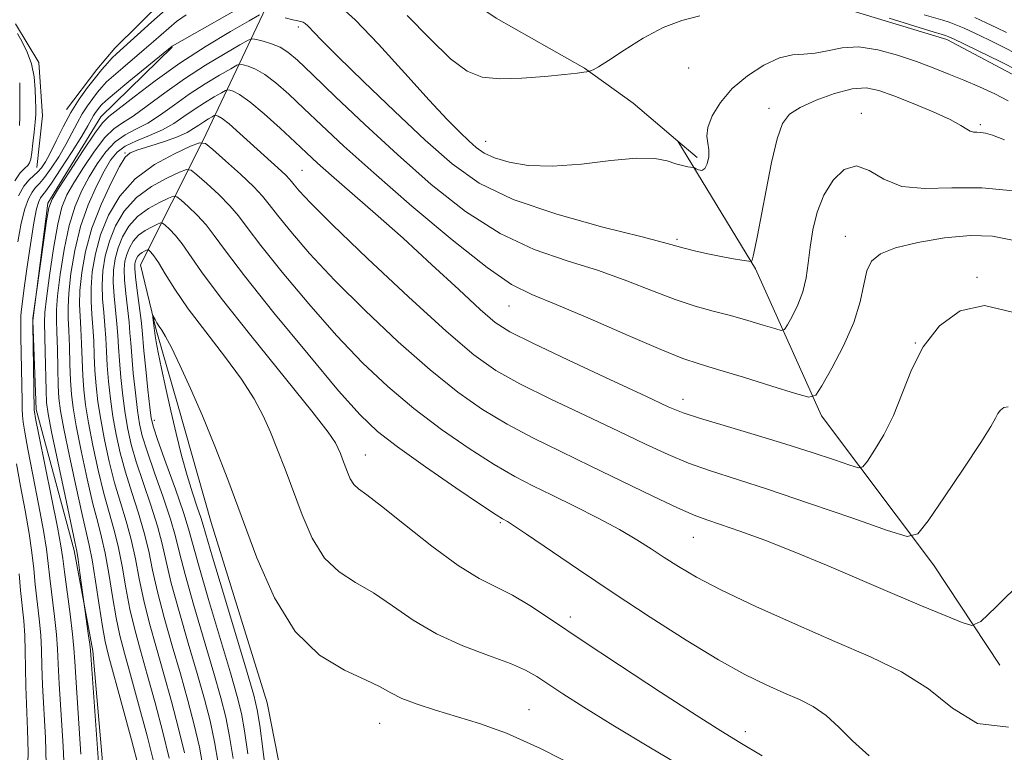
# Model space of a CAD drawing. Extents: x 2084800 to 2087700, y 357300 to 360200.
# Drawn here: x 2087000 to 2087209, y 358695 to 358851 of the extents above; entities that cross this region are included whole.
import ezdxf

# ---------------------------------------------------------------- set-up
doc = ezdxf.new("R2010")
doc.units = 0
doc.header["$MEASUREMENT"] = 0
for name, color, linetype, lineweight in [('DTM HARD BREAKLINE', 7, 'Continuous', 0), ('DTM SPOT ELEVATION', 2, 'Continuous', 13), ('INDEX CONTOUR', 41, 'Continuous', 13), ('INTERMEDIATE CONTOUR', 44, 'Continuous', 0)]:
    doc.layers.add(name, color=color, linetype=linetype, lineweight=lineweight)

msp = doc.modelspace()

# ---------------------------------------------------------------- linework, layer by layer
at = {"layer": 'DTM HARD BREAKLINE'}
for points in [[(2087144.062, 358821.389, 1035.624), (2087139.972, 358824.851, 1035.437), (2087130.428, 358832.928, 1035), (2087120.135, 358840.392, 1033.899), (2087101.411, 358850.969, 1032.687), (2087084.18, 358862.748, 1032.063), (2087072.714, 358868.536, 1031.623), (2087063.973, 358870.853, 1031.072), (2087052.667, 358870.385, 1030.815), (2087043.045, 358865.067, 1030.852), (2087030.72, 358854.755, 1031.036), (2087020.453, 358844.617, 1031.292), (2087016.607, 358840.059, 1031.366), (2087010.219, 358831.606, 1031.403)], [(2087143.534, 358348.476, 1043.7), (2087128.647, 358376.022, 1050.797), (2087116.082, 358396.844, 1055.04), (2087107.91, 358416.51, 1059.466), (2087102.361, 358431.088, 1061.295), (2087093.848, 358443.716, 1063.307), (2087085.374, 358457.404, 1061.99), (2087084.059, 358475.722, 1061.625), (2087083.79, 358501.416, 1062.503), (2087082.651, 358517.719, 1062.832), (2087075.23, 358546.733, 1062.173), (2087063.193, 358564.402, 1062.1), (2087048.911, 358588.055, 1061.186), (2087045.261, 358606.503, 1060.491), (2087052.137, 358630.797, 1060.271), (2087057.828, 358655.001, 1060.6), (2087057.571, 358681.142, 1060.344), (2087052.8, 358705.637, 1059.32), (2087040.894, 358743.93, 1059.101), (2087033.881, 358768.59, 1058.698), (2087029.216, 358784.811, 1058.259), (2087025.865, 358798.643, 1057.125), (2087039.212, 358825.12, 1047.943), (2087058.251, 358865.376, 1033.165)], [(2087154.029, 358863.239, 1033.348), (2087165.936, 358856.429, 1034.421), (2087176.975, 358852.554, 1034.6), (2087197.023, 358846.493, 1034.457), (2087215.464, 358836.721, 1034.921)], [(2087003.905, 358819.293, 1030.889), (2087005.078, 358830.258, 1030.815), (2087004.334, 358841.605, 1030.558), (2086999.397, 358849.77, 1030.595)], [(2087032.587, 358844.811, 1036.091), (2087017.497, 358830.072, 1037.298), (2087006.214, 358811.69, 1037.774), (2087003.037, 358786.791, 1038.03), (2087003.718, 358767.923, 1038.322), (2087011.783, 358737.983, 1039.603), (2087015.758, 358716.629, 1040.261), (2087019.184, 358677.69, 1040.591), (2087019.609, 358647.111, 1041.03), (2087019.599, 358622.45, 1041.322), (2087019.144, 358598.048, 1042.383), (2087019.414, 358573.964, 1044.505), (2087023.964, 358563.365, 1045.017), (2087034.545, 358549.014, 1045.712), (2087047.952, 358534.551, 1046.7), (2087054.817, 358517.262, 1047.504), (2087055.887, 358499.77, 1048.748), (2087058.979, 358484.03, 1048.785), (2087064.433, 358465.304, 1049.114), (2087075.222, 358451.534, 1049.407), (2087083.957, 358437.431, 1048.968), (2087090.318, 358423.31, 1048.712), (2087096.153, 358407.988, 1048.199)], [(2087139.972, 358824.851, 1035.437), (2087156.457, 358797.783, 1038.155), (2087170.405, 358766.574, 1042.482), (2087194.232, 358734.949, 1046.701), (2087208.266, 358713.598, 1048.775)]]:
    msp.add_polyline3d(points, dxfattribs=at)
at = {"layer": 'DTM SPOT ELEVATION'}
for p in [(2087059.39, 358849.1, 1038.4), (2087142.27, 358840.39, 1034.62), (2087159.296, 358831.865, 1037.549), (2087178.91, 358830.77, 1039.427), (2087204.126, 358828.349, 1037.73), (2087099.14, 358824.84, 1035.23), (2087022.61, 358822.33, 1045.89), (2087060.19, 358818.67, 1045.04), (2087139.79, 358804.01, 1037.73), (2087175.527, 358804.68, 1041.268), (2087203.46, 358795.98, 1043.868), (2087104.13, 358789.88, 1042.86), (2087190.362, 358782.026, 1043.977), (2087141.02, 358770.04, 1043.41), (2087028.8, 358765.57, 1056.49), (2087073.64, 358758.26, 1053.2), (2087102.283, 358743.893, 1052.187), (2087143.24, 358740.77, 1048.86), (2087117.15, 358723.83, 1053.49), (2087108.32, 358704.177, 1057.162), (2087076.63, 358701.27, 1058.85), (2087154.25, 358699.48, 1053.52)]:
    msp.add_point(p, dxfattribs=at)
at = {"layer": 'INDEX CONTOUR'}
for points in [[(2087209.7161, 358847.949, 1030), (2087207.682, 358848.965, 1030), (2087205.419, 358850.025, 1030), (2087202.965, 358851.124, 1030)], [(2086999.788, 358847.708, 1030), (2087000.752, 358845.981, 1030), (2087001.836, 358843.799, 1030), (2087002.759, 358841.27, 1030), (2087003.31, 358838.535, 1030), (2087003.5581, 358835.8781, 1030), (2087003.6411, 358833.617, 1030), (2087003.671, 358831.942, 1030), (2087003.644, 358830.523, 1030), (2087003.532, 358828.8991, 1030), (2087003.319, 358826.769, 1030), (2087003.056, 358824.456, 1030), (2087002.808, 358822.44, 1030), (2087002.608, 358821.08, 1030), (2087002.367, 358820.245, 1030), (2087001.9679, 358819.6821, 1030), (2087001.311, 358819.1171, 1030), (2087000.385, 358818.181, 1030), (2086999.201, 358816.4829, 1030)], [(2087211.209, 358814.298, 1040), (2087204.498, 358814.994, 1040), (2087198.091, 358814.975, 1040), (2087192.337, 358814.811, 1040), (2087187.474, 358815.28, 1040), (2087183.64, 358816.84, 1040), (2087180.563, 358818.668, 1040), (2087177.866, 358819.618, 1040), (2087175.273, 358818.83, 1040), (2087172.893, 358816.57, 1040), (2087170.931, 358813.386, 1040), (2087169.537, 358809.774, 1040), (2087168.6209, 358806.0239, 1040), (2087168.039, 358802.37, 1040), (2087167.63, 358798.996, 1040), (2087167.188, 358795.873, 1040), (2087166.495, 358792.917, 1040), (2087165.423, 358790.108, 1040), (2087164.214, 358787.662, 1040), (2087163.204, 358785.861, 1040), (2087162.5709, 358784.908, 1040), (2087161.873, 358784.703, 1040), (2087160.51, 358785.07, 1040), (2087158.058, 358785.834, 1040), (2087154.786, 358786.818, 1040), (2087151.139, 358787.847, 1040), (2087147.448, 358788.812, 1040), (2087143.598, 358789.873, 1040), (2087139.362, 358791.256, 1040), (2087134.552, 358793.106, 1040), (2087129.13, 358795.243, 1040), (2087123.097, 358797.408, 1040), (2087116.488, 358799.48, 1040), (2087109.461, 358801.902, 1040), (2087102.208, 358805.256, 1040), (2087094.9, 358809.949, 1040), (2087087.623, 358815.692, 1040), (2087080.441, 358822.0191, 1040), (2087073.505, 358828.433, 1040), (2087067.306, 358834.311, 1040), (2087062.423, 358838.998, 1040), (2087059.214, 358842.041, 1040), (2087057.157, 358843.792, 1040), (2087055.509, 358844.807, 1040), (2087053.713, 358845.548, 1040), (2087051.938, 358846.105, 1040), (2087050.539, 358846.478, 1040), (2087049.679, 358846.622, 1040), (2087048.761, 358846.33, 1040), (2087047, 358845.35, 1040), (2087043.848, 358843.52, 1040), (2087039.716, 358841.026, 1040), (2087035.257, 358838.14, 1040), (2087031.0431, 358835.148, 1040), (2087027.336, 358832.387, 1040), (2087024.319, 358830.202, 1040), (2087022.068, 358828.76, 1040), (2087020.233, 358827.496, 1040), (2087018.357, 358825.662, 1040), (2087016.123, 358822.762, 1040), (2087013.785, 358819.303, 1040), (2087011.737, 358816.043, 1040), (2087010.264, 358813.451, 1040), (2087009.216, 358810.838, 1040), (2087008.3339, 358807.23, 1040), (2087007.426, 358802.049, 1040), (2087006.576, 358796.321, 1040), (2087005.938, 358791.474, 1040), (2087005.619, 358788.469, 1040), (2087005.546, 358786.416, 1040), (2087005.682, 358780.1611, 1040), (2087005.846, 358771.947, 1040), (2087005.953, 358769.4, 1040), (2087006.272, 358766.993, 1040), (2087007.031, 358763.133, 1040), (2087008.343, 358756.8361, 1040), (2087009.876, 358749.563, 1040), (2087011.963, 358739.788, 1040), (2087012.354, 358737.8399, 1040), (2087012.645, 358736.025, 1040), (2087013.046, 358733.233, 1040), (2087014.885, 358719.871, 1040), (2087015.121, 358718.079, 1040), (2087015.268, 358716.798, 1040), (2087015.433, 358714.734, 1040), (2087016.998, 358692.963, 1040)], [(2087210.143, 358700.44, 1050), (2087203.569, 358701.217, 1050), (2087198.244, 358704.511, 1050), (2087193.154, 358708.619, 1050), (2087187.439, 358712.201, 1050), (2087180.853, 358715.3769, 1050), (2087173.302, 358718.63, 1050), (2087164.8891, 358722.2891, 1050), (2087156.506, 358726.064, 1050), (2087149.24, 358729.511, 1050), (2087143.883, 358732.298, 1050), (2087140.052, 358734.545, 1050), (2087137.067, 358736.484, 1050), (2087134.294, 358738.333, 1050), (2087131.275, 358740.253, 1050), (2087127.596, 358742.395, 1050), (2087123.022, 358744.834, 1050), (2087118.03, 358747.36, 1050), (2087113.277, 358749.6911, 1050), (2087109.195, 358751.675, 1050), (2087105.324, 358753.676, 1050), (2087100.979, 358756.193, 1050), (2087095.685, 358759.585, 1050), (2087089.802, 358763.672, 1050), (2087083.898, 358768.135, 1050), (2087078.385, 358772.769, 1050), (2087073.048, 358777.818, 1050), (2087067.518, 358783.635, 1050), (2087061.622, 358790.334, 1050), (2087055.992, 358797.058, 1050), (2087051.457, 358802.71, 1050), (2087048.556, 358806.522, 1050), (2087046.665, 358809.045, 1050), (2087044.866, 358811.159, 1050), (2087042.504, 358813.519, 1050), (2087039.957, 358815.871, 1050), (2087037.869, 358817.732, 1050), (2087036.633, 358818.723, 1050), (2087035.67, 358818.862, 1050), (2087034.152, 358818.268, 1050), (2087031.513, 358817.046, 1050), (2087028.222, 358815.24, 1050), (2087025.0091, 358812.882, 1050), (2087022.459, 358810.033, 1050), (2087020.59, 358806.873, 1050), (2087019.278, 358803.612, 1050), (2087018.409, 358800.424, 1050), (2087017.92, 358797.333, 1050), (2087017.758, 358794.325, 1050), (2087017.856, 358791.389, 1050), (2087018.0969, 358788.53, 1050), (2087018.352, 358785.752, 1050), (2087018.524, 358783.035, 1050), (2087018.657, 358780.2441, 1050), (2087018.83, 358777.215, 1050), (2087019.1089, 358773.836, 1050), (2087019.512, 358770.188, 1050), (2087020.046, 358766.404, 1050), (2087020.724, 358762.58, 1050), (2087021.591, 358758.665, 1050), (2087022.698, 358754.573, 1050), (2087024.049, 358750.267, 1050), (2087025.462, 358745.912, 1050), (2087026.706, 358741.721, 1050), (2087027.638, 358737.794, 1050), (2087028.469, 358733.773, 1050), (2087029.5, 358729.189, 1050), (2087030.94, 358723.7319, 1050), (2087032.647, 358717.749, 1050), (2087034.388, 358711.7469, 1050), (2087035.965, 358706.141, 1050), (2087037.313, 358700.971, 1050), (2087038.404, 358696.181, 1050), (2087039.202, 358691.761, 1050)]]:
    msp.add_polyline3d(points, dxfattribs=at)
at = {"layer": 'INTERMEDIATE CONTOUR'}
for points in [[(2087051.063, 358855.62, 1036), (2087032.629, 358845.048, 1036), (2087023.4511, 358837.534, 1036), (2087020.3671, 358834.988, 1036), (2087018.516, 358833.416, 1036), (2087017.6339, 358832.598, 1036), (2087017.207, 358832.109, 1036), (2087016.806, 358831.593, 1036), (2087016.3729, 358830.9871, 1036), (2087015.937, 358830.298, 1036), (2087014.735, 358828.146, 1036), (2087013.415, 358825.936, 1036), (2087011.359, 358822.649, 1036), (2087009.017, 358819.003, 1036), (2087006.986, 358815.944, 1036), (2087005.716, 358814.158, 1036), (2087004.66, 358812.807, 1036), (2087004.293, 358812.061, 1036), (2087003.845, 358810.498, 1036), (2087003.26, 358807.552, 1036), (2087002.519, 358802.966, 1036), (2087001.7511, 358797.735, 1036), (2087001.12, 358793.167, 1036), (2087000.747, 358790.243, 1036), (2087000.58, 358788.644, 1036), (2087000.5249, 358787.729, 1036), (2087000.503, 358786.877, 1036), (2087000.504, 358785.57, 1036), (2087000.529, 358783.316, 1036), (2087000.7551, 358769.676, 1036), (2087000.803, 358767.953, 1036), (2087000.87, 358766.628, 1036), (2087000.997, 358765.215, 1036), (2087001.31, 358763.0549, 1036), (2087001.959, 358759.442, 1036), (2087003.0119, 358754.021, 1036), (2087004.226, 358747.825, 1036), (2087005.275, 358742.2329, 1036), (2087005.927, 358738.227, 1036), (2087006.315, 358735.184, 1036), (2087006.666, 358732.084, 1036), (2087007.662, 358723.955, 1036), (2087008.08, 358720.094, 1036), (2087008.305, 358717.027, 1036), (2087008.442, 358713.921, 1036), (2087008.649, 358709.631, 1036), (2087009.466, 358696.425, 1036), (2087009.789, 358690.0469, 1036)], [(2087210.084, 358833.421, 1036), (2087207.237, 358834.954, 1036), (2087204, 358836.421, 1036), (2087200.666, 358837.812, 1036), (2087197.438, 358839.132, 1036), (2087194.16, 358840.43, 1036), (2087190.584, 358841.77, 1036), (2087186.567, 358843.15, 1036), (2087182.37, 358844.299, 1036), (2087178.354, 358844.8809, 1036), (2087174.812, 358844.696, 1036), (2087171.743, 358844.087, 1036), (2087169.075, 358843.532, 1036), (2087166.69, 358843.346, 1036), (2087164.291, 358843.184, 1036), (2087161.535, 358842.537, 1036), (2087158.22, 358841.023, 1036), (2087154.702, 358838.771, 1036), (2087151.479, 358836.041, 1036), (2087148.964, 358833.097, 1036), (2087147.24, 358830.24, 1036), (2087146.304, 358827.782, 1036), (2087146.092, 358825.926, 1036), (2087146.293, 358824.4579, 1036), (2087146.529, 358823.057, 1036), (2087146.5, 358821.515, 1036), (2087146.194, 358820.061, 1036), (2087145.673, 358819.035, 1036), (2087145.012, 358818.669, 1036), (2087144.341, 358818.766, 1036), (2087143.806, 358819.017, 1036), (2087143.49, 358819.18, 1036), (2087143.231, 358819.26, 1036), (2087142.047, 358819.445, 1036), (2087140.93, 358819.678, 1036), (2087139.492, 358820.086, 1036), (2087137.676, 358820.665, 1036), (2087135.068, 358821.16, 1036), (2087131.169, 358821.25, 1036), (2087125.725, 358820.752, 1036), (2087119.462, 358820.024, 1036), (2087113.357, 358819.557, 1036), (2087108.21, 358819.724, 1036), (2087104.13, 358820.399, 1036), (2087101.053, 358821.338, 1036), (2087098.855, 358822.355, 1036), (2087097.172, 358823.507, 1036), (2087095.577, 358824.911, 1036), (2087093.646, 358826.752, 1036), (2087090.969, 358829.475, 1036), (2087087.133, 358833.593, 1036), (2087081.985, 358839.291, 1036), (2087076.385, 358845.452, 1036), (2087071.451, 358850.632, 1036), (2087068.0101, 358853.756, 1036)], [(2087035.5699, 358851.701, 1034), (2087033.542, 358850.253, 1034), (2087031.887, 358848.887, 1034), (2087028.627, 358846.002, 1034), (2087026.689, 358844.315, 1034), (2087022.124, 358840.475, 1034), (2087020.13, 358838.7639, 1034), (2087018.705, 358837.443, 1034), (2087017.674, 358836.35, 1034), (2087016.759, 358835.248, 1034), (2087015.742, 358833.938, 1034), (2087014.641, 358832.397, 1034), (2087013.534, 358830.645, 1034), (2087012.467, 358828.697, 1034), (2087011.3509, 358826.538, 1034), (2087010.064, 358824.148, 1034), (2087008.543, 358821.5721, 1034), (2087006.961, 358819.111, 1034), (2087005.548, 358817.135, 1034), (2087004.47, 358815.873, 1034), (2087003.6411, 358815.004, 1034), (2087002.908, 358814.067, 1034), (2087002.151, 358812.649, 1034), (2087001.367, 358810.517, 1034), (2087000.582, 358807.484, 1034), (2086999.83, 358803.52, 1034)], [(2087031.217, 358852.785, 1032), (2087028.215, 358850.139, 1032), (2087020.796, 358843.416, 1032), (2087019.894, 358842.5411, 1032), (2087018.894, 358841.469, 1032), (2087017.713, 358840.103, 1032), (2087016.312, 358838.387, 1032), (2087014.678, 358836.282, 1032), (2087012.9089, 358833.8061, 1032), (2087011.131, 358830.993, 1032), (2087009.46, 358827.93, 1032), (2087007.9671, 358824.93, 1032), (2087006.713, 358822.36, 1032), (2087005.728, 358820.495, 1032), (2087004.906, 358819.22, 1032), (2087004.109, 358818.327, 1032), (2087003.224, 358817.588, 1032), (2087002.237, 358816.6971, 1032), (2087001.157, 358815.327, 1032), (2087000.01, 358813.237, 1032)], [(2087051.16, 358851.672, 1038), (2087048.961, 358850.444, 1038), (2087045.015, 358848.153, 1038), (2087039.843, 358845.0309, 1038), (2087034.2609, 358841.418, 1038), (2087029.01, 358837.681, 1038), (2087024.537, 358834.274, 1038), (2087019.205, 358830.11, 1038), (2087017.8319, 358828.766, 1038), (2087016.21, 358826.582, 1038), (2087013.73, 358822.88, 1038), (2087010.9, 358818.538, 1038), (2087008.507, 358814.82, 1038), (2087007.122, 358812.544, 1038), (2087006.449, 358810.736, 1038), (2087005.976, 358807.974, 1038), (2087005.312, 358803.34, 1038), (2087003.069, 358787.313, 1038), (2087003.023, 358786.855, 1038), (2087003.018, 358785.92, 1038), (2087003.323, 358767.743, 1038), (2087003.373, 358767.391, 1038), (2087003.64, 358765.994, 1038), (2087004.3371, 358762.514, 1038), (2087007.0221, 358749.217, 1038), (2087008.268, 358742.912, 1038), (2087009.004, 358738.919, 1038), (2087009.406, 358736.273, 1038), (2087009.77, 358733.409, 1038), (2087010.934, 358724.426, 1038), (2087011.4499, 358720.199, 1038), (2087011.742, 358717.242, 1038), (2087011.932, 358714.369, 1038), (2087012.203, 358709.9211, 1038), (2087013.232, 358694.694, 1038)], [(2087209.289, 358825.161, 1038), (2087206.749, 358826.137, 1038), (2087205.217, 358826.6, 1038), (2087204.236, 358826.745, 1038), (2087203.422, 358826.7601, 1038), (2087202.682, 358826.791, 1038), (2087201.997, 358826.972, 1038), (2087201.2619, 358827.427, 1038), (2087200.026, 358828.2351, 1038), (2087197.752, 358829.461, 1038), (2087194.143, 358831.104, 1038), (2087189.863, 358832.9, 1038), (2087185.816, 358834.514, 1038), (2087182.639, 358835.651, 1038), (2087179.903, 358836.168, 1038), (2087176.911, 358835.954, 1038), (2087173.21, 358834.985, 1038), (2087169.303, 358833.552, 1038), (2087165.938, 358832.0311, 1038), (2087163.656, 358830.6, 1038), (2087162.184, 358828.655, 1038), (2087161.041, 358825.396, 1038), (2087159.854, 358820.364, 1038), (2087158.663, 358814.47, 1038), (2087156.824, 358804.853, 1038), (2087156.273, 358802.108, 1038), (2087155.915, 358800.457, 1038), (2087155.703, 358799.625, 1038), (2087155.594, 358799.335, 1038), (2087155.547, 358799.3099, 1038), (2087155.494, 358799.3259, 1038), (2087153.5171, 358799.615, 1038), (2087151.7931, 358799.896, 1038), (2087149.48, 358800.323, 1038), (2087146.655, 358800.905, 1038), (2087143.75, 358801.552, 1038), (2087141.281, 358802.15, 1038), (2087136.882, 358803.362, 1038), (2087132.075, 358804.601, 1038), (2087124.012, 358806.635, 1038), (2087114.249, 358809.339, 1038), (2087104.977, 358812.493, 1038), (2087097.807, 358815.974, 1038), (2087092.021, 358820.053, 1038), (2087086.321, 358825.096, 1038), (2087079.815, 358831.2201, 1038), (2087073.252, 358837.527, 1038), (2087067.787, 358842.869, 1038), (2087064.274, 358846.385, 1038), (2087061.4, 358849.355, 1038), (2087060.827, 358849.876, 1038), (2087060.448, 358850.1199, 1038), (2087060.161, 358850.216, 1038), (2087059.277, 358850.397, 1038), (2087058.235, 358850.638, 1038), (2087056.604, 358851.04, 1038)], [(2087144.59, 358851.475, 1034), (2087140.795, 358850.471, 1034), (2087136.83, 358849.029, 1034), (2087132.597, 358846.777, 1034), (2087128.541, 358844.194, 1034), (2087125.243, 358841.973, 1034), (2087123.125, 358840.636, 1034), (2087121.979, 358840.028, 1034), (2087121.439, 358839.821, 1034), (2087121.17, 358839.738, 1034), (2087120.967, 358839.687, 1034), (2087120.656, 358839.625, 1034), (2087120.011, 358839.51, 1034), (2087118.593, 358839.313, 1034), (2087115.914, 358839.005, 1034), (2087111.732, 358838.596, 1034), (2087106.805, 358838.237, 1034), (2087102.138, 358838.114, 1034), (2087098.438, 358838.466, 1034), (2087095.218, 358839.727, 1034), (2087091.693, 358842.384, 1034), (2087087.32, 358846.639, 1034), (2087082.521, 358851.559, 1034)], [(2087212.101, 358839.913, 1034), (2087208.471, 358841.702, 1034), (2087198.435, 358846.577, 1034), (2087197.473, 358847.028, 1034), (2087197.117, 358847.173, 1034), (2087196.767, 358847.2849, 1034), (2087193.443, 358848.308, 1034), (2087184.811, 358850.994, 1034)], [(2087211.8, 358843.4379, 1032), (2087209.093, 358844.825, 1032), (2087205.959, 358846.367, 1032), (2087203.005, 358847.781, 1032), (2087200.7, 358848.851, 1032), (2087198.951, 358849.608, 1032), (2087197.5301, 358850.15, 1032), (2087196.181, 358850.582, 1032), (2087192.246, 358851.724, 1032)], [(2087211.005, 358803.857, 1042), (2087206.74, 358804.675, 1042), (2087202.04, 358804.821, 1042), (2087196.526, 358804.331, 1042), (2087190.8991, 358803.39, 1042), (2087186.127, 358802.219, 1042), (2087182.936, 358800.957, 1042), (2087181.079, 358799.411, 1042), (2087180.064, 358797.307, 1042), (2087179.406, 358794.423, 1042), (2087178.637, 358790.7541, 1042), (2087177.297, 358786.353, 1042), (2087175.1181, 358781.405, 1042), (2087172.62, 358776.644, 1042), (2087170.518, 358772.938, 1042), (2087169.1991, 358770.952, 1042), (2087167.7429, 358770.525, 1042), (2087164.903, 358771.289, 1042), (2087159.904, 358772.856, 1042), (2087153.862, 358774.734, 1042), (2087148.369, 358776.41, 1042), (2087144.468, 358777.574, 1042), (2087141.024, 358778.735, 1042), (2087136.355, 358780.604, 1042), (2087129.369, 358783.621, 1042), (2087121.337, 358787.133, 1042), (2087114.119, 358790.215, 1042), (2087108.963, 358792.325, 1042), (2087104.673, 358794.465, 1042), (2087099.44, 358798.019, 1042), (2087092.025, 358803.894, 1042), (2087083.475, 358811.089, 1042), (2087075.405, 358818.125, 1042), (2087069.074, 358823.832, 1042), (2087064.303, 358828.279, 1042), (2087060.556, 358831.841, 1042), (2087057.378, 358834.822, 1042), (2087054.642, 358837.236, 1042), (2087052.301, 358839.021, 1042), (2087050.327, 358840.158, 1042), (2087048.767, 358840.79, 1042), (2087047.687, 358841.1, 1042), (2087047.043, 358841.208, 1042), (2087046.357, 358840.989, 1042), (2087045.039, 358840.256, 1042), (2087042.6801, 358838.887, 1042), (2087039.589, 358837.0211, 1042), (2087036.253, 358834.861, 1042), (2087033.076, 358832.616, 1042), (2087030.135, 358830.499, 1042), (2087027.423, 358828.728, 1042), (2087024.931, 358827.411, 1042), (2087022.634, 358826.226, 1042), (2087020.503, 358824.743, 1042), (2087018.517, 358822.644, 1042), (2087016.671, 358820.069, 1042), (2087014.968, 358817.266, 1042), (2087013.41, 358814.375, 1042), (2087012.004, 358811.086, 1042), (2087010.759, 358806.975, 1042), (2087009.693, 358801.863, 1042), (2087008.854, 358796.541, 1042), (2087008.302, 358792.044, 1042), (2087008.067, 358789.053, 1042), (2087008.056, 358786.839, 1042), (2087008.151, 358784.317, 1042), (2087008.2509, 358780.736, 1042), (2087008.345, 358776.664, 1042), (2087008.443, 358773.001, 1042), (2087008.584, 358770.287, 1042), (2087008.92, 358767.632, 1042), (2087009.634, 358763.787, 1042), (2087010.819, 358757.984, 1042), (2087012.219, 358751.384, 1042), (2087013.492, 358745.626, 1042), (2087015.025, 358739.105, 1042), (2087015.621, 358735.984, 1042), (2087016.334, 358731.483, 1042), (2087017.1, 358726.362, 1042), (2087017.802, 358721.823, 1042), (2087018.391, 358718.613, 1042), (2087019.103, 358715.667, 1042), (2087021.99, 358705.066, 1042), (2087023.951, 358697.79, 1042), (2087025.608, 358691.5381, 1042)], [(2087000.249, 358837.226, 1028), (2087000.2759, 358834.865, 1028), (2087000.285, 358832.309, 1028), (2087000.258, 358829.982, 1028), (2087000.182, 358828.189, 1028)], [(2087210.995, 358788.585, 1044), (2087205.064, 358789.98, 1044), (2087199.836, 358788.857, 1044), (2087195.474, 358785.667, 1044), (2087192.04, 358781.235, 1044), (2087189.512, 358776.309, 1044), (2087185.692, 358766.616, 1044), (2087183.67, 358762.52, 1044), (2087181.707, 358759.236, 1044), (2087180.174, 358756.94, 1044), (2087179.24, 358755.7439, 1044), (2087178.28, 358755.519, 1044), (2087176.472, 358756.068, 1044), (2087173.175, 358757.207, 1044), (2087168.482, 358758.778, 1044), (2087162.666, 358760.633, 1044), (2087156.125, 358762.607, 1044), (2087149.752, 358764.484, 1044), (2087144.566, 358766.033, 1044), (2087141.096, 358767.1829, 1044), (2087137.923, 358768.5, 1044), (2087133.138, 358770.71, 1044), (2087125.542, 358774.2421, 1044), (2087116.762, 358778.34, 1044), (2087109.134, 358781.9519, 1044), (2087104.307, 358784.3881, 1044), (2087101.194, 358786.407, 1044), (2087098.022, 358789.128, 1044), (2087093.433, 358793.359, 1044), (2087087.727, 358798.651, 1044), (2087081.616, 358804.243, 1044), (2087075.756, 358809.463, 1044), (2087066.416, 358817.611, 1044), (2087063.471, 358820.233, 1044), (2087061.153, 358822.371, 1044), (2087058.688, 358824.683, 1044), (2087055.542, 358827.603, 1044), (2087052.127, 358830.679, 1044), (2087049.092, 358833.235, 1044), (2087046.941, 358834.769, 1044), (2087045.596, 358835.476, 1044), (2087044.8351, 358835.722, 1044), (2087044.408, 358835.794, 1044), (2087043.952, 358835.649, 1044), (2087043.078, 358835.163, 1044), (2087041.513, 358834.254, 1044), (2087039.462, 358833.016, 1044), (2087037.249, 358831.583, 1044), (2087035.109, 358830.084, 1044), (2087032.934, 358828.612, 1044), (2087030.528, 358827.254, 1044), (2087027.794, 358826.061, 1044), (2087025.034, 358824.956, 1044), (2087022.65, 358823.823, 1044), (2087020.911, 358822.527, 1044), (2087019.557, 358820.834, 1044), (2087018.198, 358818.489, 1044), (2087016.5549, 358815.3, 1044), (2087014.792, 358811.333, 1044), (2087013.185, 358806.7199, 1044), (2087011.96, 358801.677, 1044), (2087011.131, 358796.761, 1044), (2087010.666, 358792.614, 1044), (2087010.514, 358789.637, 1044), (2087010.567, 358787.261, 1044), (2087010.701, 358784.676, 1044), (2087010.819, 358781.311, 1044), (2087010.923, 358777.5589, 1044), (2087011.04, 358774.054, 1044), (2087011.215, 358771.174, 1044), (2087011.568, 358768.271, 1044), (2087012.237, 358764.442, 1044), (2087013.295, 358759.133, 1044), (2087014.562, 358753.204, 1044), (2087015.793, 358747.863, 1044), (2087016.802, 358743.947, 1044), (2087017.6339, 358740.807, 1044), (2087018.392, 358737.418, 1044), (2087019.16, 358733.06, 1044), (2087019.943, 358728.215, 1044), (2087020.726, 358723.664, 1044), (2087021.528, 358719.893, 1044), (2087022.489, 358716.1881, 1044), (2087023.782, 358711.538, 1044), (2087025.484, 358705.335, 1044), (2087027.292, 358698.585, 1044), (2087028.807, 358692.699, 1044)], [(2087210.03, 358768.478, 1046), (2087209.166, 358768.293, 1046), (2087208.445, 358767.765, 1046), (2087207.8769, 358767.0329, 1046), (2087207.364, 358766.08, 1046), (2087206.371, 358764.282, 1046), (2087204.254, 358760.863, 1046), (2087200.678, 358755.458, 1046), (2087196.54, 358749.353, 1046), (2087193.045, 358744.246, 1046), (2087190.879, 358741.476, 1046), (2087188.655, 358740.953, 1046), (2087184.464, 358742.226, 1046), (2087177.067, 358744.797, 1046), (2087167.885, 358747.958, 1046), (2087159.006, 358750.95, 1046), (2087146.699, 358754.934, 1046), (2087142.218, 358756.531, 1046), (2087137.872, 358758.35, 1046), (2087133.085, 358760.565, 1046), (2087127.323, 358763.304, 1046), (2087120.332, 358766.601, 1046), (2087112.979, 358770.104, 1046), (2087106.415, 358773.366, 1046), (2087101.34, 358776.209, 1046), (2087096.65, 358779.534, 1046), (2087090.794, 358784.512, 1046), (2087082.811, 358791.796, 1046), (2087074.099, 358799.976, 1046), (2087066.65, 358807.123, 1046), (2087061.961, 358811.7741, 1046), (2087059.564, 358814.311, 1046), (2087058.5, 358815.581, 1046), (2087057.924, 358816.331, 1046), (2087057.459, 358816.907, 1046), (2087056.841, 358817.555, 1046), (2087055.84, 358818.495, 1046), (2087047.007, 358826.536, 1046), (2087044.708, 358828.538, 1046), (2087043.206, 358829.703, 1046), (2087042.381, 358830.202, 1046), (2087041.983, 358830.344, 1046), (2087041.772, 358830.38, 1046), (2087041.548, 358830.308, 1046), (2087041.117, 358830.069, 1046), (2087040.346, 358829.621, 1046), (2087039.335, 358829.011, 1046), (2087038.245, 358828.305, 1046), (2087037.147, 358827.553, 1046), (2087035.774, 358826.737, 1046), (2087033.77, 358825.821, 1046), (2087030.961, 358824.802, 1046), (2087027.899, 358823.8101, 1046), (2087025.315, 358823.007, 1046), (2087023.707, 358822.412, 1046), (2087022.639, 358821.476, 1046), (2087021.439, 358819.503, 1046), (2087019.632, 358816.021, 1046), (2087017.514, 358811.4421, 1046), (2087015.58, 358806.402, 1046), (2087014.217, 358801.472, 1046), (2087013.408, 358796.978, 1046), (2087013.03, 358793.184, 1046), (2087012.961, 358790.221, 1046), (2087013.077, 358787.684, 1046), (2087013.251, 358785.035, 1046), (2087013.387, 358781.886, 1046), (2087013.501, 358778.454, 1046), (2087013.6371, 358775.108, 1046), (2087013.846, 358772.061, 1046), (2087014.216, 358768.91, 1046), (2087014.84, 358765.096, 1046), (2087015.771, 358760.282, 1046), (2087016.905, 358755.024, 1046), (2087018.095, 358750.099, 1046), (2087019.218, 358746.054, 1046), (2087020.243, 358742.508, 1046), (2087021.163, 358738.853, 1046), (2087021.986, 358734.638, 1046), (2087022.785, 358730.068, 1046), (2087023.651, 358725.506, 1046), (2087024.666, 358721.173, 1046), (2087025.875, 358716.708, 1046), (2087027.317, 358711.607, 1046), (2087028.978, 358705.603, 1046), (2087030.632, 358699.38, 1046), (2087032.006, 358693.8591, 1046)], [(2087213.09, 358731.509, 1048), (2087207.472, 358725.964, 1048), (2087204.239, 358722.917, 1048), (2087202.376, 358722.066, 1048), (2087200.287, 358722.679, 1048), (2087196.702, 358724.1309, 1048), (2087191.654, 358726.208, 1048), (2087185.506, 358728.799, 1048), (2087171.515, 358734.834, 1048), (2087164.621, 358737.708, 1048), (2087158.397, 358740.135, 1048), (2087153.116, 358742.059, 1048), (2087149.0091, 358743.473, 1048), (2087146.077, 358744.46, 1048), (2087143.411, 358745.466, 1048), (2087139.871, 358747.028, 1048), (2087134.647, 358749.516, 1048), (2087121.5079, 358755.898, 1048), (2087115.122, 358758.96, 1048), (2087109.197, 358761.868, 1048), (2087103.697, 358764.7789, 1048), (2087098.512, 358767.897, 1048), (2087093.226, 358771.603, 1048), (2087087.346, 358776.323, 1048), (2087080.598, 358782.283, 1048), (2087073.574, 358788.897, 1048), (2087067.0839, 358795.379, 1048), (2087061.792, 358801.054, 1048), (2087057.778, 358805.684, 1048), (2087054.978, 358809.146, 1048), (2087053.206, 358811.457, 1048), (2087051.785, 358813.221, 1048), (2087049.919, 358815.184, 1048), (2087047.091, 358817.846, 1048), (2087043.903, 358820.725, 1048), (2087041.238, 358823.09, 1048), (2087039.656, 358824.359, 1048), (2087038.422, 358824.537, 1048), (2087036.478, 358823.777, 1048), (2087033.098, 358822.211, 1048), (2087028.884, 358819.8989, 1048), (2087024.769, 358816.879, 1048), (2087021.503, 358813.23, 1048), (2087019.1089, 358809.183, 1048), (2087017.429, 358805.007, 1048), (2087016.313, 358800.948, 1048), (2087015.664, 358797.156, 1048), (2087015.394, 358793.7551, 1048), (2087015.408, 358790.8049, 1048), (2087015.587, 358788.107, 1048), (2087015.802, 358785.393, 1048), (2087015.956, 358782.46, 1048), (2087016.079, 358779.349, 1048), (2087016.233, 358776.161, 1048), (2087016.478, 358772.948, 1048), (2087016.864, 358769.549, 1048), (2087017.443, 358765.75, 1048), (2087018.248, 358761.431, 1048), (2087019.248, 358756.844, 1048), (2087020.396, 358752.336, 1048), (2087021.634, 358748.16, 1048), (2087022.853, 358744.21, 1048), (2087023.935, 358740.287, 1048), (2087024.812, 358736.216, 1048), (2087025.627, 358731.9211, 1048), (2087026.575, 358727.347, 1048), (2087027.803, 358722.452, 1048), (2087029.261, 358717.229, 1048), (2087030.853, 358711.677, 1048), (2087032.471, 358705.872, 1048), (2087033.973, 358700.175, 1048), (2087035.205, 358695.02, 1048)], [(2087180.583, 358694.356, 1052), (2087177.035, 358697.522, 1052), (2087174.097, 358700.468, 1052), (2087171.42, 358702.954, 1052), (2087168.691, 358704.833, 1052), (2087165.7511, 358706.327, 1052), (2087162.477, 358707.749, 1052), (2087158.714, 358709.414, 1052), (2087154.179, 358711.639, 1052), (2087148.557, 358714.743, 1052), (2087141.691, 358718.913, 1052), (2087134.044, 358723.81, 1052), (2087126.238, 358728.965, 1052), (2087118.884, 358733.915, 1052), (2087107.832, 358741.434, 1052), (2087105.059, 358743.283, 1052), (2087103.755, 358744.103, 1052), (2087102.729, 358744.657, 1052), (2087101.384, 358745.518, 1052), (2087098.261, 358747.607, 1052), (2087092.858, 358751.274, 1052), (2087086.378, 358755.74, 1052), (2087080.449, 358759.946, 1052), (2087076.171, 358763.256, 1052), (2087072.523, 358766.739, 1052), (2087067.951, 358771.891, 1052), (2087061.453, 358779.614, 1052), (2087054.205, 358788.432, 1052), (2087047.9351, 358796.275, 1052), (2087043.907, 358801.587, 1052), (2087041.545, 358804.869, 1052), (2087039.814, 358807.135, 1052), (2087037.916, 358809.192, 1052), (2087036.012, 358811.016, 1052), (2087034.499, 358812.374, 1052), (2087033.611, 358813.0859, 1052), (2087032.9169, 358813.186, 1052), (2087031.826, 358812.759, 1052), (2087029.928, 358811.88, 1052), (2087027.561, 358810.581, 1052), (2087025.249, 358808.885, 1052), (2087023.415, 358806.836, 1052), (2087022.071, 358804.563, 1052), (2087021.127, 358802.217, 1052), (2087020.505, 358799.901, 1052), (2087020.176, 358797.511, 1052), (2087020.121, 358794.895, 1052), (2087020.3029, 358791.973, 1052), (2087020.902, 358786.111, 1052), (2087021.092, 358783.61, 1052), (2087021.235, 358781.139, 1052), (2087021.427, 358778.269, 1052), (2087021.74, 358774.723, 1052), (2087022.16, 358770.827, 1052), (2087022.649, 358767.058, 1052), (2087023.2, 358763.729, 1052), (2087023.934, 358760.4849, 1052), (2087024.999, 358756.809, 1052), (2087026.465, 358752.374, 1052), (2087028.072, 358747.614, 1052), (2087029.477, 358743.155, 1052), (2087030.464, 358739.372, 1052), (2087031.311, 358735.626, 1052), (2087032.424, 358731.03, 1052), (2087034.078, 358725.012, 1052), (2087036.034, 358718.269, 1052), (2087037.924, 358711.817, 1052), (2087039.459, 358706.41, 1052), (2087040.654, 358701.766, 1052), (2087041.603, 358697.3419, 1052), (2087042.3669, 358692.776, 1052)], [(2087157.863, 358694.393, 1054), (2087153.124, 358697.194, 1054), (2087149.038, 358699.691, 1054), (2087143.819, 358703.004, 1054), (2087136.27, 358707.882, 1054), (2087127.548, 358713.581, 1054), (2087119.396, 358718.987, 1054), (2087113.1529, 358723.214, 1054), (2087108.537, 358726.299, 1054), (2087104.86, 358728.512, 1054), (2087101.46, 358730.202, 1054), (2087097.781, 358732.045, 1054), (2087093.293, 358734.799, 1054), (2087087.739, 358738.899, 1054), (2087081.962, 358743.493, 1054), (2087077.079, 358747.406, 1054), (2087073.916, 358749.786, 1054), (2087072.147, 358751.066, 1054), (2087071.155, 358752.005, 1054), (2087070.417, 358753.202, 1054), (2087069.799, 358754.621, 1054), (2087068.771, 358757.388, 1054), (2087068.311, 358758.568, 1054), (2087067.872, 358759.638, 1054), (2087067.285, 358760.813, 1054), (2087065.736, 358763.065, 1054), (2087062.252, 358767.553, 1054), (2087049.308, 358783.579, 1054), (2087043.023, 358791.527, 1054), (2087038.845, 358797.1521, 1054), (2087034.761, 358803.11, 1054), (2087033.329, 358804.865, 1054), (2087032.067, 358806.161, 1054), (2087031.13, 358807.015, 1054), (2087030.588, 358807.45, 1054), (2087030.1651, 358807.511, 1054), (2087029.5, 358807.2499, 1054), (2087028.3419, 358806.714, 1054), (2087026.8991, 358805.9221, 1054), (2087025.49, 358804.888, 1054), (2087024.371, 358803.639, 1054), (2087023.551, 358802.253, 1054), (2087022.976, 358800.822, 1054), (2087022.601, 358799.377, 1054), (2087022.433, 358797.688, 1054), (2087022.485, 358795.465, 1054), (2087022.75, 358792.557, 1054), (2087023.453, 358786.47, 1054), (2087023.661, 358784.185, 1054), (2087023.814, 358782.033, 1054), (2087024.024, 358779.322, 1054), (2087024.372, 358775.61, 1054), (2087024.808, 358771.466, 1054), (2087025.252, 358767.7129, 1054), (2087025.676, 358764.877, 1054), (2087026.276, 358762.305, 1054), (2087027.301, 358759.046, 1054), (2087028.881, 358754.48, 1054), (2087030.681, 358749.316, 1054), (2087032.249, 358744.59, 1054), (2087033.29, 358740.949, 1054), (2087034.154, 358737.479, 1054), (2087035.349, 358732.872, 1054), (2087037.215, 358726.292, 1054), (2087041.46, 358711.886, 1054), (2087042.952, 358706.679, 1054), (2087043.994, 358702.561, 1054), (2087044.802, 358698.503, 1054), (2087045.533, 358693.791, 1054)], [(2087142.9911, 358690.792, 1056), (2087134.168, 358696.059, 1056), (2087126.171, 358700.89, 1056), (2087120.015, 358704.692, 1056), (2087115.564, 358707.527, 1056), (2087109.998, 358711.204, 1056), (2087107.613, 358712.553, 1056), (2087104.393, 358713.952, 1056), (2087099.771, 358715.645, 1056), (2087094.282, 358717.724, 1056), (2087088.74, 358720.246, 1056), (2087083.789, 358723.188, 1056), (2087079.397, 358726.226, 1056), (2087075.366, 358728.959, 1056), (2087071.553, 358731.1741, 1056), (2087068.034, 358733.403, 1056), (2087064.941, 358736.369, 1056), (2087062.36, 358740.558, 1056), (2087060.198, 358745.525, 1056), (2087056.598, 358755.207, 1056), (2087054.988, 358759.3391, 1056), (2087053.454, 358763.083, 1056), (2087051.901, 358766.587, 1056), (2087049.997, 358770.199, 1056), (2087047.352, 358774.323, 1056), (2087043.757, 358779.193, 1056), (2087039.743, 358784.385, 1056), (2087036.025, 358789.309, 1056), (2087033.1659, 358793.466, 1056), (2087031.125, 358796.735, 1056), (2087029.708, 358799.086, 1056), (2087028.742, 358800.537, 1056), (2087028.121, 358801.306, 1056), (2087027.76, 358801.657, 1056), (2087027.565, 358801.814, 1056), (2087027.4131, 358801.835, 1056), (2087027.173, 358801.742, 1056), (2087026.757, 358801.549, 1056), (2087026.237, 358801.2641, 1056), (2087025.73, 358800.891, 1056), (2087025.327, 358800.441, 1056), (2087025.032, 358799.942, 1056), (2087024.825, 358799.428, 1056), (2087024.698, 358798.853, 1056), (2087024.689, 358797.866, 1056), (2087024.849, 358796.035, 1056), (2087025.198, 358793.141, 1056), (2087026.003, 358786.828, 1056), (2087026.229, 358784.759, 1056), (2087026.621, 358780.376, 1056), (2087027.003, 358776.497, 1056), (2087027.456, 358772.105, 1056), (2087027.855, 358768.367, 1056), (2087028.153, 358766.026, 1056), (2087028.619, 358764.126, 1056), (2087029.602, 358761.283, 1056), (2087031.297, 358756.5871, 1056), (2087033.291, 358751.017, 1056), (2087035.02, 358746.024, 1056), (2087036.1161, 358742.527, 1056), (2087038.273, 358734.714, 1056), (2087040.353, 358727.572, 1056), (2087044.995, 358711.956, 1056), (2087046.446, 358706.948, 1056), (2087047.335, 358703.356, 1056), (2087048.001, 358699.663, 1056), (2087048.699, 358694.807, 1056)], [(2087119.854, 358691.318, 1058), (2087110.815, 358695.949, 1058), (2087103.561, 358699.15, 1058), (2087097.824, 358701.211, 1058), (2087088.529, 358704.04, 1058), (2087084.588, 358705.34, 1058), (2087081.396, 358706.568, 1058), (2087079.011, 358707.736, 1058), (2087076.728, 358708.991, 1058), (2087073.653, 358710.512, 1058), (2087069.189, 358712.561, 1058), (2087063.921, 358715.74, 1058), (2087058.727, 358720.733, 1058), (2087054.303, 358727.914, 1058), (2087050.597, 358736.4291, 1058), (2087044.425, 358753.026, 1058), (2087041.665, 358760.109, 1058), (2087039.035, 358766.528, 1058), (2087036.516, 358772.36, 1058), (2087034.259, 358777.334, 1058), (2087032.452, 358781.093, 1058), (2087031.221, 358783.43, 1058), (2087030.429, 358784.7361, 1058), (2087029.872, 358785.553, 1058), (2087029.389, 358786.314, 1058), (2087028.978, 358787.018, 1058), (2087028.521, 358787.828, 1058), (2087028.48, 358787.8, 1058), (2087028.522, 358787.448, 1058), (2087028.894, 358784.575, 1058), (2087028.929, 358784.199, 1058), (2087029.0059, 358783.537, 1058), (2087029.207, 358782.265, 1058), (2087029.63, 358780.034, 1058), (2087030.338, 358776.626, 1058), (2087031.272, 358772.338, 1058), (2087032.341, 358767.598, 1058), (2087033.467, 358762.796, 1058), (2087034.62, 358758.167, 1058), (2087035.7841, 358753.908, 1058), (2087036.923, 358750.2051, 1058), (2087037.936, 358747.184, 1058), (2087038.703, 358744.961, 1058), (2087039.212, 358743.365, 1058), (2087041.197, 358736.555, 1058), (2087043.49, 358728.852, 1058), (2087048.531, 358712.026, 1058), (2087049.94, 358707.216, 1058), (2087050.675, 358704.151, 1058), (2087051.2011, 358700.824, 1058), (2087051.8651, 358695.822, 1058), (2087052.568, 358690.11, 1058)], [(2086999.581, 358756.371, 1034), (2087000.454, 358751.621, 1034), (2087001.429, 358746.432, 1034), (2087002.282, 358741.555, 1034), (2087002.85, 358737.534, 1034), (2087003.225, 358734.096, 1034), (2087003.562, 358730.7591, 1034), (2087004.389, 358723.485, 1034), (2087004.71, 358719.988, 1034), (2087004.8671, 358716.811, 1034), (2087004.952, 358713.474, 1034), (2087005.095, 358709.341, 1034), (2087005.7, 358698.156, 1034), (2087005.902, 358692.584, 1034)], [(2087000.135, 358733.008, 1032), (2087000.4581, 358729.4341, 1032), (2087001.117, 358723.014, 1032), (2087001.341, 358719.883, 1032), (2087001.43, 358716.596, 1032), (2087001.462, 358713.026, 1032), (2087001.54, 358709.051, 1032), (2087001.934, 358699.887, 1032), (2087002.0161, 358695.1199, 1032), (2087001.894, 358690.442, 1032)]]:
    msp.add_polyline3d(points, dxfattribs=at)

doc.saveas('drawing.dxf')
